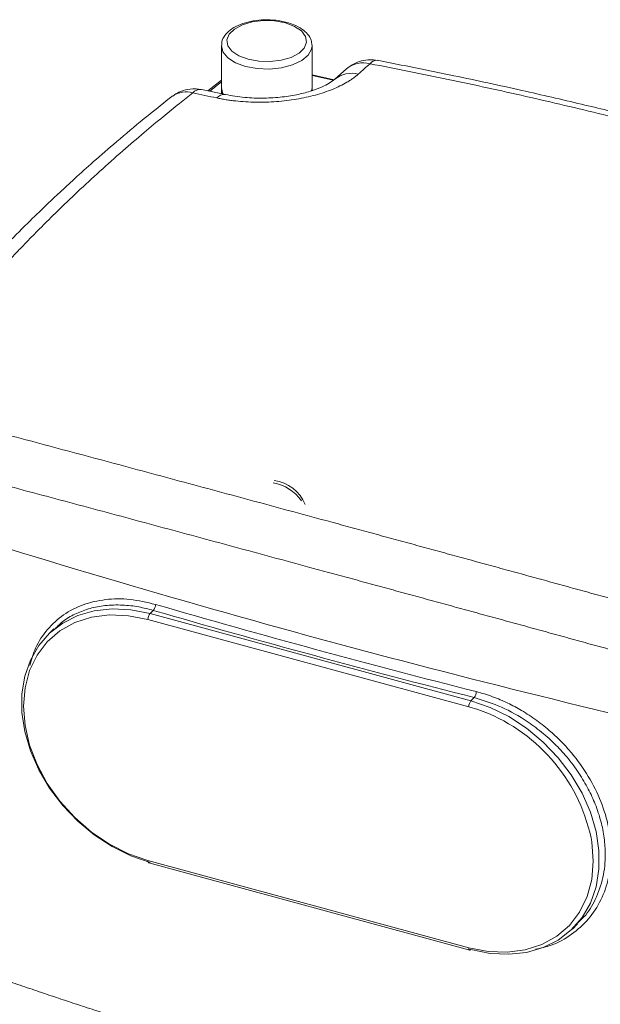
# Model space of a CAD drawing. Units: millimetres. Extents: x 0 to 420, y 0 to 297.
# Drawn here: x 328 to 342, y 106 to 130 of the extents above; entities that cross this region are included whole.
import ezdxf

# ---------------------------------------------------------------- set-up
doc = ezdxf.new("R2010")
doc.units = ezdxf.units.MM
doc.linetypes.add('SLD-Durchgehend', pattern=[0])

msp = doc.modelspace()

# ---------------------------------------------------------------- linework, layer by layer
at = {"color": 7, "linetype": 'SLD-Durchgehend', "lineweight": 15}
for p, q in [((332.99162, 129.57862), (332.99162, 128.55002)), ((335.21343, 129.59414), (335.21384, 129.57862)), ((335.21384, 128.55002), (335.21384, 129.57862)), ((335.75423, 128.74706), (335.21384, 128.87037)), ((336.05985, 129.01376), (335.77095, 128.75717)), ((332.99162, 128.73777), (332.6607, 128.47466)), ((333.09015, 128.3838), (332.50538, 128.50752)), ((332.99162, 128.53097), (332.99162, 128.43573)), ((333.02322, 128.39545), (332.99162, 128.53097)), ((332.99388, 128.39926), (332.99162, 128.43573)), ((335.21384, 128.55002), (335.20328, 128.47131)), ((335.21384, 128.47727), (335.21384, 128.53097)), ((328.88866, 115.29101), (328.76019, 115.16562)), ((331.21453, 109.56147), (339.07602, 107.42489)), ((341.58864, 107.9401), (341.71711, 108.06549))]:
    msp.add_line(p, q, dxfattribs=at)
at = {"color": 8, "linetype": 'SLD-Durchgehend', "lineweight": 0}
for p, q in [((335.73172, 128.73347), (335.21384, 128.85164)), ((331.32369, 115.74697), (331.24367, 115.66886)), ((331.24367, 115.66886), (339.10516, 113.53228)), ((331.19182, 115.52301), (339.05331, 113.38643)), ((339.05331, 113.38643), (339.27637, 113.31788)), ((339.10516, 113.53228), (339.18519, 113.61038)), ((339.05331, 107.48149), (331.19182, 109.61808))]:
    msp.add_line(p, q, dxfattribs=at)
at = {"color": 8, "linetype": 'SLD-Durchgehend', "lineweight": 0, "flags": 128}
for points in [[(334.55905, 130.1383), (334.7842, 130.05404), (334.95414, 129.94053), (335.0551, 129.80696), (335.07891, 129.66415), (335.02363, 129.52366), (334.89375, 129.39689), (334.69978, 129.2941), (334.45744, 129.22363), (334.18637, 129.19116), (333.90852, 129.19935), (333.6464, 129.24752), (333.42126, 129.33178), (333.25132, 129.44529), (333.15035, 129.57886), (333.12655, 129.72168), (333.18182, 129.86216), (333.31171, 129.98893), (333.50567, 130.09172), (333.74801, 130.1622), (334.01909, 130.19466), (334.29694, 130.18647), (334.55905, 130.1383)], [(333.58418, 129.0725), (333.33828, 129.16332), (333.14908, 129.28495), (333.03061, 129.42835), (332.99165, 129.5829), (332.99177, 129.58821)], [(335.21384, 129.57862), (335.20233, 129.49646), (335.11851, 129.34671), (334.95936, 129.21416), (334.73667, 129.10864), (334.46697, 129.03798), (334.17026, 129.00742), (333.86853, 129.01921), (333.58418, 129.0725)], [(331.19182, 109.61808), (330.71526, 109.78395), (330.25045, 110.01843), (329.80881, 110.31575), (329.40123, 110.66859), (329.03774, 111.06827), (328.72728, 111.50494), (328.47752, 111.96784), (328.29458, 112.44559), (328.18299, 112.92641), (328.14549, 113.39847), (328.18299, 113.85015), (328.29458, 114.27031), (328.47752, 114.64863), (328.72728, 114.97577), (329.03774, 115.24369), (329.40123, 115.44578), (329.80881, 115.57708), (330.25045, 115.63435), (330.71526, 115.61618), (331.19182, 115.52301)], [(342.04584, 110.17309), (342.06213, 110.07809), (342.09964, 109.60603), (342.06213, 109.15436), (341.95054, 108.73419), (341.76761, 108.35588), (341.51784, 108.02874), (341.20739, 107.76082), (340.8439, 107.55872), (340.43631, 107.42742), (339.99468, 107.37016), (339.52986, 107.38833), (339.05331, 107.48149)]]:
    msp.add_lwpolyline(points, dxfattribs=at)
at = {"color": 7, "linetype": 'SLD-Durchgehend', "lineweight": 15, "flags": 128}
for points in [[(331.80211, 128.35265), (331.78588, 128.34085), (331.77946, 128.33589)], [(333.03302, 128.39525), (333.03061, 128.39975), (332.99162, 128.55002)], [(331.24367, 109.57345), (330.77499, 109.73487), (330.31678, 109.96076), (329.87928, 110.24608), (329.47226, 110.58446), (329.1048, 110.96833), (328.78513, 111.38912), (328.52037, 111.83744), (328.31645, 112.30326), (328.17791, 112.77619), (328.10787, 113.24565), (328.10787, 113.70116), (328.17791, 114.13254), (328.31645, 114.53017), (328.52037, 114.88515), (328.78513, 115.18955), (329.1048, 115.43658), (329.47226, 115.62072), (329.87928, 115.73786), (330.31678, 115.78537), (330.77499, 115.7622), (331.24367, 115.66886)], [(339.10516, 113.53228), (339.57384, 113.37086), (340.03205, 113.14497), (340.46955, 112.85965), (340.87658, 112.52127), (341.24403, 112.1374), (341.56371, 111.71661), (341.82847, 111.26829), (342.03239, 110.80247), (342.17092, 110.32954), (342.24097, 109.86008), (342.24097, 109.40457), (342.17092, 108.97319), (342.03239, 108.57556), (341.82847, 108.22058), (341.56371, 107.91618), (341.24403, 107.66915), (340.87658, 107.48501), (340.46955, 107.36787), (340.03205, 107.32036), (339.57384, 107.34353), (339.10516, 107.43687)]]:
    msp.add_lwpolyline(points, dxfattribs=at)
at = {"color": 8, "linetype": 'SLD-Durchgehend', "lineweight": 0}
for centre, radius, start, end in [((336.46544, 128.53147), 0.63016, 74.594352, 130.045085), ((336.80265, 129.00887), 0.21394, 87.537503, 142.537995), ((336.1789, 128.26856), 0.63659, 74.895428, 129.671988), ((372.2437, 78.74087), 63.5283, 128.1605888, 128.4898377), ((332.1242, 127.85576), 0.59214, 73.535047, 122.951498), ((332.48234, 128.25291), 0.25567, 84.867235, 138.107871), ((292.48772, -61.11515), 193.67325, 77.9631338, 78.1398842), ((333.06604, 128.13071), 0.25406, 84.105987, 138.235644), ((331.1603, 115.89113), 0.2179, 318.577882, 0.248718), ((399.40302, 350.66629), 244.43058, 253.8412814, 255.7496923), ((331.41903, 115.52437), 0.22722, 140.512944, 180.343437), ((338.9966, 113.75518), 0.23776, 322.483889, 0.425243), ((339.28053, 113.38779), 0.22722, 140.512944, 180.343437), ((339.10908, 107.47101), 0.05674, 169.35156, 234.374417)]:
    msp.add_arc(centre, radius, start, end, dxfattribs=at)
at = {"color": 7, "linetype": 'SLD-Durchgehend', "lineweight": 15}
for centre, radius, start, end in [((334.15937, 117.97308), 0.96118, 22.714515, 82.698055), ((334.08562, 117.82218), 1.06034, 35.10241, 80.39582), ((399.46325, 350.68436), 244.18817, 252.1928283, 257.3981454), ((399.46325, 350.68436), 244.18816, 252.1928359, 257.3981362), ((399.39473, 350.68068), 244.59663, 253.8412814, 255.7496923), ((337.85322, 109.27271), 4.28821, 12.120374, 70.617391), ((331.24758, 109.6076), 0.05674, 169.35156, 234.374417), ((339.08086, 107.45454), 0.03005, 260.73183, 323.967528)]:
    msp.add_arc(centre, radius, start, end, dxfattribs=at)
for points, knots in [([(334.59402, 130.15267), (334.54934, 130.16361), (334.41994, 130.19527), (334.18686, 130.21993), (333.90646, 130.21258), (333.63724, 130.1667), (333.39588, 130.08432), (333.20162, 129.971), (333.07006, 129.83418), (332.99771, 129.70329), (333.00056, 129.62015), (333.00154, 129.59143)], [0, 0, 0, 0, 0.06742384, 0.19527847, 0.32298404, 0.45101926, 0.58004343, 0.71105529, 0.83050072, 0.94145031, 1, 1, 1, 1]), ([(335.2057, 129.59877), (335.20314, 129.63828), (335.19704, 129.73279), (335.10974, 129.86773), (334.96752, 129.99574), (334.7897, 130.09207), (334.65192, 130.13474), (334.59402, 130.15267)], [0, 0, 0, 0, 0.15262257, 0.36507153, 0.58779589, 0.82676038, 1, 1, 1, 1]), ([(336.80808, 129.21988), (336.7507, 129.22797), (336.62378, 129.24587), (336.42284, 129.21304), (336.22117, 129.13776), (336.11319, 129.05476), (336.05981, 129.01372)], [0, 0, 0, 0, 0.217171661, 0.480348502, 0.743059905, 1, 1, 1, 1]), ([(353.65272, 124.64619), (353.10332, 124.839), (352.08028, 125.19803), (350.64654, 125.67136), (349.43522, 126.05616), (348.42701, 126.36493), (347.54683, 126.62655), (346.71548, 126.86684), (345.87413, 127.10312), (345.01298, 127.33787), (344.07916, 127.58461), (343.01059, 127.85701), (341.75097, 128.16442), (340.28909, 128.50222), (338.6226, 128.86528), (337.43768, 129.09911), (336.81189, 129.2226)], [0, 0, 0, 0, 0.1009512, 0.18798267, 0.26113685, 0.32044076, 0.36980423, 0.41926735, 0.4693415, 0.52002927, 0.57255919, 0.635059, 0.70902918, 0.7944876, 0.89146327, 1, 1, 1, 1]), ([(335.7709, 128.75712), (335.68192, 128.69378), (335.54248, 128.59452), (335.20498, 128.4686), (334.87558, 128.38201), (334.47758, 128.31814), (334.02892, 128.2899), (333.54686, 128.30409), (333.24564, 128.35665), (333.09108, 128.38363)], [0, 0, 0, 0, 0.19578701, 0.30680412, 0.42768144, 0.55730516, 0.69607057, 0.84403759, 1, 1, 1, 1]), ([(331.77965, 128.33604), (331.52056, 128.13018), (331.03523, 127.74455), (330.37632, 127.19018), (329.8234, 126.70821), (329.37216, 126.30146), (329.00689, 125.96333), (328.64161, 125.61769), (328.20572, 125.19458), (327.64472, 124.63049), (326.97811, 123.92878), (326.2142, 123.08358), (325.69437, 122.45868), (325.4158, 122.1238)], [0, 0, 0, 0, 0.108992239, 0.204174178, 0.285593817, 0.353281215, 0.407253644, 0.452455497, 0.522221554, 0.611815335, 0.721264061, 0.850625009, 1, 1, 1, 1]), ([(332.45597, 128.50838), (332.41945, 128.515), (332.30764, 128.53527), (332.11434, 128.50327), (331.92524, 128.43902), (331.83583, 128.36978), (331.8056, 128.34637)], [0, 0, 0, 0, 0.16249656, 0.49740668, 0.83005301, 1, 1, 1, 1])]:
    msp.add_open_spline(points, degree=3, knots=knots, dxfattribs=at)
at = {"color": 8, "linetype": 'SLD-Durchgehend', "lineweight": 0}
msp.add_open_spline([(336.63284, 129.13899), (336.53684, 129.054), (336.44082, 128.96872), (336.34479, 128.88316)], degree=3, dxfattribs=at)
for points, knots in [([(353.4131, 124.57848), (353.25355, 124.63503), (352.93451, 124.74812), (352.45468, 124.9151), (351.97402, 125.08011), (351.49244, 125.24294), (351.00996, 125.40366), (350.52658, 125.56225), (350.04232, 125.71871), (349.55717, 125.87304), (349.07114, 126.02525), (348.58423, 126.17532), (348.09646, 126.32326), (347.60783, 126.46907), (347.11833, 126.61274), (346.62799, 126.75428), (346.13679, 126.89369), (345.64475, 127.03096), (345.0058, 127.20615), (344.21868, 127.41651), (343.28185, 127.65847), (342.34171, 127.89289), (341.39828, 128.11975), (340.4516, 128.33904), (339.50173, 128.55079), (338.54862, 128.7548), (337.59256, 128.95176), (336.9528, 129.07657), (336.63284, 129.13899)], [0, 0, 0, 0, 0.02946051, 0.058913734, 0.088359909, 0.117799275, 0.147232069, 0.17665853, 0.206078898, 0.235493413, 0.264902316, 0.294305847, 0.323704247, 0.35309776, 0.382486626, 0.41187109, 0.441251393, 0.470627781, 0.500000495, 0.555485272, 0.610983886, 0.666497987, 0.72202922, 0.777579235, 0.833149676, 0.888742189, 0.944358416, 1, 1, 1, 1]), ([(336.34479, 128.88316), (336.33337, 128.87318), (336.31054, 128.85322), (336.27403, 128.8238), (336.2359, 128.79479), (336.19598, 128.76622), (336.15433, 128.73808), (336.11091, 128.71039), (336.02874, 128.66078), (335.90029, 128.59202), (335.71455, 128.50952), (335.51285, 128.43526), (335.22545, 128.34827), (334.83651, 128.26282), (334.42274, 128.2134), (334.08739, 128.19586), (333.83538, 128.19406), (333.58614, 128.20347), (333.38224, 128.22068), (333.22264, 128.2399), (333.10483, 128.25711), (332.98906, 128.27685), (332.91409, 128.29223), (332.87654, 128.29993)], [0, 0, 0, 0, 0.01794965, 0.03588236, 0.05381255, 0.07175464, 0.08972302, 0.10773203, 0.12579589, 0.18835192, 0.25066782, 0.31286355, 0.37547289, 0.50022586, 0.62484096, 0.68747892, 0.74989827, 0.81233179, 0.87468727, 0.90600712, 0.93728201, 0.96858776, 1, 1, 1, 1]), ([(326.04171, 122.32312), (326.1022, 122.39697), (326.22317, 122.54465), (326.40699, 122.76465), (326.5925, 122.98349), (326.77987, 123.20106), (326.96906, 123.4174), (327.16008, 123.6325), (327.35292, 123.84636), (327.54758, 124.05898), (327.74407, 124.27036), (327.94237, 124.48051), (328.1425, 124.68941), (328.34444, 124.89708), (328.5482, 125.10352), (328.75379, 125.30872), (329.05871, 125.60861), (329.65539, 126.18065), (330.36881, 126.82789), (331.07577, 127.43542), (331.53925, 127.82107), (331.93708, 128.14373), (332.18183, 128.33673), (332.29203, 128.42362)], [0, 0, 0, 0, 0.03339173, 0.0667715, 0.10014016, 0.13349854, 0.16684749, 0.20018785, 0.23352045, 0.26684614, 0.30016575, 0.33348013, 0.3667901, 0.40009651, 0.43340018, 0.46670196, 0.50000267, 0.58028715, 0.74982284, 0.82792355, 0.89566041, 0.95302346, 1, 1, 1, 1]), ([(344.19071, 115.57715), (344.02125, 115.62402), (343.68236, 115.71773), (343.17505, 115.85785), (342.66857, 115.9976), (342.16301, 116.13695), (341.65833, 116.27591), (341.15454, 116.41449), (340.65165, 116.55267), (340.14965, 116.69047), (339.64853, 116.82788), (339.14831, 116.96489), (338.64899, 117.10153), (338.15055, 117.23777), (337.653, 117.37363), (337.15634, 117.5091), (336.66057, 117.64418), (336.16569, 117.77888), (335.52531, 117.95299), (334.74058, 118.16603), (333.81302, 118.41734), (332.88866, 118.66727), (331.9675, 118.91584), (331.04953, 119.16302), (330.13474, 119.40884), (329.22323, 119.65324), (328.31465, 119.89637), (327.71191, 120.05722), (327.41046, 120.13766)], [0, 0, 0, 0, 0.0294603, 0.0589118, 0.08835504, 0.11779057, 0.14721895, 0.17664071, 0.20605641, 0.2354666, 0.26487181, 0.29427261, 0.32366953, 0.35306313, 0.38245394, 0.41184252, 0.44122941, 0.47061515, 0.50000028, 0.55550939, 0.61102153, 0.66654038, 0.7220696, 0.77761286, 0.83317385, 0.88875624, 0.94436373, 1, 1, 1, 1]), ([(343.80537, 114.43048), (343.63552, 114.47742), (343.29588, 114.57127), (342.78746, 114.71159), (342.27994, 114.85155), (341.7734, 114.9911), (341.26782, 115.13026), (340.76321, 115.26901), (340.25957, 115.40737), (339.75692, 115.54531), (339.25525, 115.68285), (338.75458, 115.81998), (338.2549, 115.95669), (337.75622, 116.09299), (337.25855, 116.22888), (336.76189, 116.36434), (336.26625, 116.49939), (335.77162, 116.63401), (335.13094, 116.80819), (334.34531, 117.02145), (333.41627, 117.27317), (332.49054, 117.5235), (331.56816, 117.77244), (330.64916, 118.01996), (329.73356, 118.26608), (328.8215, 118.51075), (327.91266, 118.75407), (327.30984, 118.91504), (327.00841, 118.99553)], [0, 0, 0, 0, 0.02949821, 0.05898462, 0.08845943, 0.11792283, 0.14737504, 0.17681624, 0.20624664, 0.23566643, 0.26507583, 0.29447502, 0.32386421, 0.3532436, 0.38261339, 0.41197379, 0.44132499, 0.47066719, 0.5000006, 0.55554977, 0.61109737, 0.66664477, 0.7221933, 0.77774431, 0.83329914, 0.88885914, 0.94442564, 1, 1, 1, 1]), ([(328.30114, 114.39973), (328.34265, 114.54408), (328.43692, 114.87195), (328.71978, 115.29212), (329.11273, 115.65359), (329.5965, 115.90247), (330.14826, 116.02908), (330.74973, 116.03946), (331.16809, 115.94135), (331.3782, 115.89208)], [0, 0, 0, 0, 0.11607144, 0.2636268, 0.41067302, 0.55781104, 0.70525852, 0.85197138, 1, 1, 1, 1]), ([(328.90133, 115.27761), (328.97805, 115.35585), (329.13503, 115.51593), (329.4397, 115.67838), (329.77323, 115.80214), (330.152, 115.87398), (330.5532, 115.88574), (330.95243, 115.84285), (331.20566, 115.77745), (331.32369, 115.74697)], [0, 0, 0, 0, 0.13692817, 0.28019566, 0.42435727, 0.56831512, 0.73046631, 0.8743644, 1, 1, 1, 1]), ([(339.23436, 113.75694), (339.36874, 113.71835), (339.62869, 113.64368), (340.00034, 113.48327), (340.29808, 113.32455), (340.53256, 113.17854), (340.71602, 113.05191), (340.89398, 112.91615), (341.04551, 112.78888), (341.17245, 112.67375), (341.27646, 112.57354), (341.37725, 112.47037), (341.47482, 112.36423), (341.69363, 112.1113), (341.99766, 111.68531), (342.30726, 111.065), (342.49664, 110.42647), (342.56235, 109.79366), (342.49809, 109.192), (342.30782, 108.64418), (341.9999, 108.17099), (341.58322, 107.79606), (341.13972, 107.54322), (340.8152, 107.47158), (340.68473, 107.44278)], [0, 0, 0, 0, 0.04569198, 0.08838814, 0.12803875, 0.150927, 0.1737305, 0.19653537, 0.21942773, 0.2341467, 0.24883296, 0.26350936, 0.27819882, 0.29292417, 0.36602014, 0.43905545, 0.51209567, 0.58518327, 0.65851673, 0.73142584, 0.80472323, 0.87776772, 0.95085779, 1, 1, 1, 1]), ([(339.18519, 113.61038), (339.38207, 113.55049), (339.80005, 113.42334), (340.33895, 113.13033), (340.79638, 112.80415), (341.14597, 112.49493), (341.47056, 112.14435), (341.74988, 111.77206), (341.98103, 111.38194), (342.16258, 110.98637), (342.2956, 110.58333), (342.37733, 110.17168), (342.40871, 109.7053), (342.35598, 109.18759), (342.17108, 108.67108), (341.9501, 108.29117), (341.76276, 108.12933), (341.7044, 108.07892)], [0, 0, 0, 0, 0.08290661, 0.17601487, 0.23451912, 0.29644137, 0.35203484, 0.41532297, 0.4739685, 0.52797087, 0.58783765, 0.64648028, 0.70390098, 0.79046176, 0.87974778, 0.96253986, 1, 1, 1, 1]), ([(325.75197, 107.38305), (325.91017, 107.32524), (326.226, 107.20981), (326.70023, 107.03939), (327.17374, 106.87132), (327.64659, 106.70579), (328.11875, 106.54274), (328.59022, 106.38217), (329.06097, 106.22407), (329.53099, 106.06844), (330.00026, 105.91527), (330.58011, 105.72874), (331.27094, 105.5109), (332.07337, 105.26428), (332.8752, 105.0242), (333.67644, 104.79076), (334.47682, 104.56343), (335.01137, 104.41694), (335.27813, 104.34384)], [0, 0, 0, 0, 0.05081976, 0.10146025, 0.15192172, 0.20220445, 0.2523087, 0.30223475, 0.35198287, 0.40155334, 0.45094644, 0.50016247, 0.58428738, 0.66808287, 0.75155038, 0.8346914, 0.91750744, 1, 1, 1, 1]), ([(325.47311, 106.42205), (325.62967, 106.36571), (325.94271, 106.25305), (326.41334, 106.08633), (326.88455, 105.92134), (327.35645, 105.75825), (327.82901, 105.59703), (328.30223, 105.43769), (328.77611, 105.28024), (329.25064, 105.12469), (329.72583, 104.97104), (330.20168, 104.8193), (330.67817, 104.66949), (331.15532, 104.5216), (331.81285, 104.32078), (333.01321, 103.96218), (334.3874, 103.57148), (335.71054, 103.2139), (336.56892, 102.98916), (337.29651, 102.80351), (337.73848, 102.69398), (337.93728, 102.64471)], [0, 0, 0, 0, 0.03859178, 0.07716043, 0.11570646, 0.1542304, 0.19273278, 0.23121413, 0.269675, 0.30811591, 0.34653742, 0.38494008, 0.42332443, 0.46169104, 0.50004047, 0.58164503, 0.74994807, 0.82816184, 0.8958981, 0.95317347, 1, 1, 1, 1])]:
    msp.add_open_spline(points, degree=3, knots=knots, dxfattribs=at)

doc.saveas('drawing.dxf')
